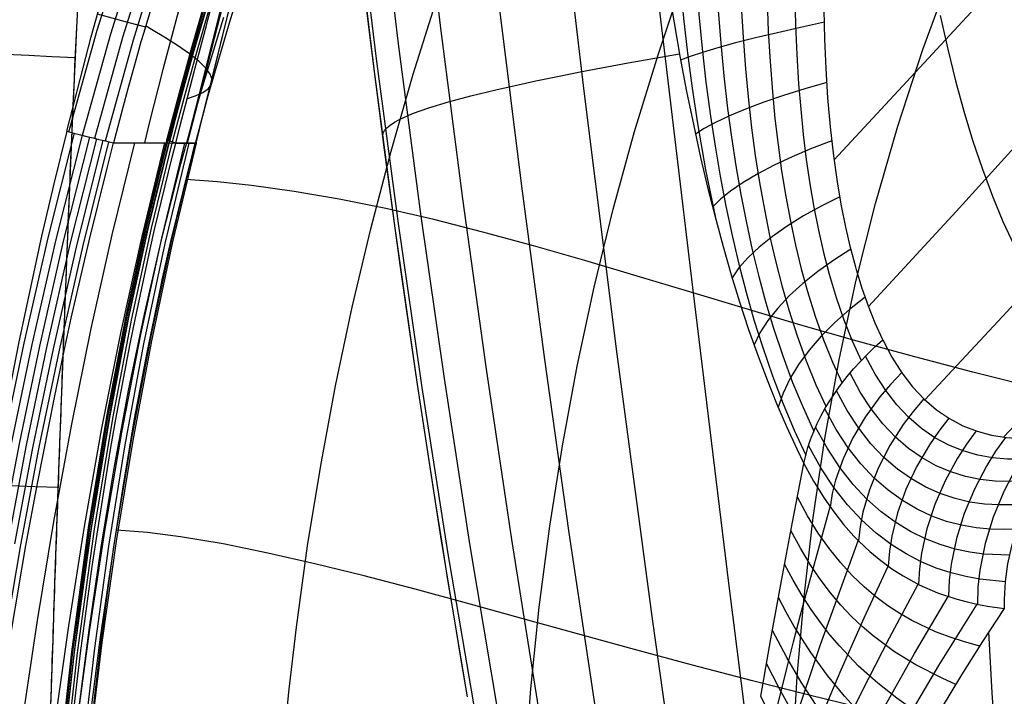
# Model space of a CAD drawing. Units: millimetres. Extents: x -158 to 2276, y -433 to 480.
# Drawn here: x 1860 to 1905, y -55 to -24 of the extents above; entities that cross this region are included whole.
import ezdxf

# ---------------------------------------------------------------- set-up
doc = ezdxf.new("R2010")
doc.units = ezdxf.units.MM
doc.header["$MEASUREMENT"] = 0
doc.layers.add('GEB-ART-NR', color=7, linetype='Continuous', lineweight=0)

# ---------------------------------------------------------------- blocks, each defined once
blk = doc.blocks.new('Block_17')
at = {"layer": 'GEB-ART-NR', "color": 18, "lineweight": 25, "true_color": 0x000000}
for points in [[(1861.228, -64.736), (1861.228, -64.723), (1861.259, -63.509), (1861.292, -62.295), (1861.327, -61.081), (1861.362, -59.867), (1861.442, -57.275), (1861.527, -54.682), (1861.613, -52.089), (1861.703, -49.497), (1861.885, -44.335), (1862.074, -39.174), (1862.272, -34.013), (1862.484, -28.853), (1862.7, -24.131), (1862.946, -19.411)], [(1848.681, -24.847), (1848.979, -24.861), (1849.415, -24.881), (1849.985, -24.908), (1850.682, -24.941), (1851.502, -24.979), (1852.435, -25.023), (1853.47, -25.072), (1854.599, -25.125), (1855.5, -25.167), (1856.443, -25.211), (1857.42, -25.257), (1858.427, -25.305), (1859.458, -25.353), (1860.506, -25.402), (1861.567, -25.452), (1862.634, -25.502)], [(1847.896, -44.619), (1848.193, -44.629), (1848.629, -44.645), (1849.199, -44.665), (1849.897, -44.69), (1850.717, -44.719), (1851.65, -44.752), (1852.686, -44.789), (1853.815, -44.83), (1854.717, -44.862), (1855.66, -44.895), (1856.639, -44.93), (1857.646, -44.966), (1858.678, -45.003), (1859.727, -45.04), (1860.789, -45.078), (1861.857, -45.116)]]:
    blk.add_lwpolyline(points, dxfattribs=at)
blk = doc.blocks.new('Block_29')
at = {"layer": 'GEB-ART-NR', "color": 18, "lineweight": 25, "true_color": 0x000000}
blk.add_open_spline([(1861.228, -64.736), (1861.228, -64.732), (1861.228, -64.728), (1861.228, -64.723), (1861.238, -64.319), (1861.249, -63.914), (1861.259, -63.509), (1861.27, -63.105), (1861.281, -62.7), (1861.292, -62.295), (1861.303, -61.891), (1861.315, -61.486), (1861.327, -61.081), (1861.338, -60.677), (1861.35, -60.272), (1861.362, -59.867), (1861.388, -59.003), (1861.415, -58.139), (1861.442, -57.275), (1861.47, -56.41), (1861.498, -55.546), (1861.527, -54.682), (1861.555, -53.818), (1861.584, -52.953), (1861.613, -52.089), (1861.643, -51.225), (1861.673, -50.361), (1861.703, -49.497), (1861.762, -47.776), (1861.823, -46.056), (1861.885, -44.335), (1861.947, -42.615), (1862.01, -40.894), (1862.074, -39.174), (1862.138, -37.454), (1862.204, -35.734), (1862.272, -34.013), (1862.34, -32.293), (1862.41, -30.573), (1862.484, -28.853), (1862.62, -25.705), (1862.769, -22.558), (1862.946, -19.411), (1863.123, -16.264), (1863.328, -13.117), (1863.581, -9.965), (1863.708, -8.389), (1863.847, -6.812), (1864.001, -5.237), (1864.155, -3.662), (1864.324, -2.089), (1864.513, -0.519), (1864.701, 1.051), (1864.908, 2.619), (1865.139, 4.181), (1865.369, 5.744), (1865.623, 7.302), (1865.904, 8.853), (1866.235, 10.683), (1866.606, 12.507), (1867.025, 14.317), (1867.443, 16.127), (1867.908, 17.922), (1868.436, 19.709), (1868.963, 21.496), (1869.552, 23.274), (1870.218, 25.029), (1870.884, 26.784), (1871.626, 28.515), (1872.456, 30.196), (1873.019, 31.336), (1873.622, 32.454), (1874.27, 33.542), (1874.917, 34.631), (1875.609, 35.69), (1876.348, 36.713), (1877.086, 37.736), (1877.872, 38.723), (1878.707, 39.671), (1879.543, 40.62), (1880.429, 41.53), (1881.358, 42.395), (1882.97, 43.896), (1884.716, 45.261), (1886.531, 46.496), (1887.439, 47.114), (1888.364, 47.698), (1889.305, 48.258), (1890.245, 48.817), (1891.2, 49.351), (1892.167, 49.863), (1893.133, 50.375), (1894.111, 50.866), (1895.097, 51.339), (1896.082, 51.812), (1897.077, 52.269), (1898.077, 52.712), (1899.077, 53.155), (1900.084, 53.585), (1901.094, 54.005), (1902.105, 54.425), (1903.119, 54.835), (1904.136, 55.238), (1904.137, 55.238), (1904.138, 55.239), (1904.139, 55.239)], degree=3, knots=[0, 0, 0, 0, 1, 1, 1, 2, 2, 2, 3, 3, 3, 4, 4, 4, 5, 5, 5, 6, 6, 6, 7, 7, 7, 8, 8, 8, 9, 9, 9, 10, 10, 10, 11, 11, 11, 12, 12, 12, 13, 13, 13, 14, 14, 14, 15, 15, 15, 16, 16, 16, 17, 17, 17, 18, 18, 18, 19, 19, 19, 20, 20, 20, 21, 21, 21, 22, 22, 22, 23, 23, 23, 24, 24, 24, 25, 25, 25, 26, 26, 26, 27, 27, 27, 28, 28, 28, 29, 29, 29, 30, 30, 30, 31, 31, 31, 32, 32, 32, 33, 33, 33, 34, 34, 34, 35, 35, 35, 35], dxfattribs=at)
blk = doc.blocks.new('Block_71')
at = {"layer": 'GEB-ART-NR', "color": 18, "lineweight": 25, "true_color": 0x000000}
blk.add_open_spline([(1880.536, -54.685), (1873.985, -16.725), (1871.107, 21.668), (1870.019, 60.146), (1868.931, 98.627), (1869.649, 138.168), (1870.259, 175.693)], degree=3, knots=[0, 0, 0, 0, 1, 1, 1, 2, 2, 2, 2], dxfattribs=at)
blk = doc.blocks.new('Block_76')
at = {"layer": 'GEB-ART-NR', "color": 18, "lineweight": 25, "true_color": 0x000000}
blk.add_line((1895.884, -44.028), (1895.884, -44.028), dxfattribs=at)
for points in [[(1873.148, 112.418), (1873.504, 96.378), (1874.021, 80.343), (1874.343, 72.329), (1874.709, 64.319), (1875.121, 56.312), (1875.579, 48.31), (1876.085, 40.312), (1876.64, 32.319), (1877.245, 24.332), (1877.901, 16.352), (1878.611, 8.378), (1879.374, 0.412), (1880.193, -7.546), (1881.068, -15.496), (1882.001, -23.437), (1882.993, -31.368), (1884.045, -39.289), (1885.158, -47.2), (1886.334, -55.099), (1887.574, -62.987)], [(1871.561, 125.173), (1871.608, 109.396), (1871.788, 93.619), (1872.121, 77.849), (1872.35, 69.967), (1872.625, 62.089), (1872.947, 54.215), (1873.319, 46.345), (1873.744, 38.481), (1874.223, 30.623), (1874.759, 22.771), (1875.354, 14.926), (1876.011, 7.089), (1876.732, -0.739), (1877.519, -8.559), (1878.375, -16.368), (1879.302, -24.167), (1880.302, -31.956), (1881.378, -39.733), (1882.532, -47.497), (1883.767, -55.249), (1885.085, -62.987)], [(1870.49, 121.887), (1870.439, 106.379), (1870.508, 90.871), (1870.723, 75.368), (1870.893, 67.621), (1871.109, 59.877), (1871.373, 52.137), (1871.689, 44.403), (1872.06, 36.673), (1872.488, 28.95), (1872.978, 21.234), (1873.532, 13.526), (1874.153, 5.826), (1874.845, -1.865), (1875.61, -9.546), (1876.451, -17.217), (1877.372, -24.877), (1878.375, -32.526), (1879.464, -40.161), (1880.641, -47.784), (1881.911, -55.392), (1883.275, -62.987)], [(1869.787, 118.604), (1869.713, 103.369), (1869.752, 88.135), (1869.933, 72.906), (1870.084, 65.296), (1870.28, 57.689), (1870.525, 50.086), (1870.822, 42.488), (1871.173, 34.895), (1871.583, 27.309), (1872.055, 19.73), (1872.592, 12.158), (1873.197, 4.595), (1873.873, -2.96), (1874.624, -10.504), (1875.454, -18.039), (1876.365, -25.562), (1877.361, -33.073), (1878.445, -40.572), (1879.621, -48.058), (1880.891, -55.529), (1882.26, -62.987)], [(1880.536, -54.685), (1879.35, -47.563), (1878.248, -40.431), (1877.226, -33.289), (1876.282, -26.14), (1875.413, -18.982), (1874.616, -11.816), (1873.889, -4.643), (1873.229, 2.536), (1872.633, 9.721), (1872.097, 16.912), (1871.621, 24.108), (1871.2, 31.309), (1870.832, 38.514), (1870.514, 45.722), (1870.244, 52.933), (1870.019, 60.146), (1869.835, 67.373), (1869.692, 74.62), (1869.585, 81.883), (1869.511, 89.157), (1869.469, 96.439), (1869.456, 103.722), (1869.502, 118.278)], [(1874.62, 130.075), (1874.919, 117.951), (1875.314, 105.829), (1875.804, 93.709), (1876.389, 81.594), (1877.069, 69.484), (1877.843, 57.381), (1878.709, 45.286), (1879.669, 33.201), (1880.721, 21.126), (1881.865, 9.064), (1883.1, -2.986), (1884.427, -15.02), (1885.843, -27.039), (1887.349, -39.041), (1888.945, -51.024), (1890.63, -62.987)], [(1887.631, -8.947), (1889.185, -22.479), (1890.794, -35.997), (1892.447, -49.5), (1894.139, -62.987)], [(1889.677, -22.216), (1889.941, -23.832), (1890.225, -25.445), (1890.53, -27.051), (1890.854, -28.629), (1891.169, -30.061), (1891.504, -31.479), (1891.858, -32.88), (1892.194, -34.128), (1892.567, -35.425), (1892.946, -36.656), (1893.359, -37.913), (1893.788, -39.132), (1894.198, -40.218), (1894.632, -41.294), (1895.085, -42.343), (1895.559, -43.366), (1895.884, -44.028)], [(1876.699, -29.368), (1876.67, -29.086), (1876.682, -28.963), (1876.741, -28.838), (1876.847, -28.711), (1876.997, -28.584), (1877.191, -28.455), (1877.428, -28.325), (1878.022, -28.062), (1878.768, -27.796), (1879.657, -27.525), (1880.677, -27.251), (1881.818, -26.974), (1882.705, -26.774), (1883.645, -26.572), (1884.635, -26.369), (1885.67, -26.164), (1887.866, -25.753), (1890.203, -25.337)], [(1893.917, -54.659), (1893.976, -54.313), (1894.144, -53.348), (1894.377, -52.032), (1894.616, -50.71), (1894.86, -49.384), (1895.363, -46.716), (1895.884, -44.029)]]:
    blk.add_lwpolyline(points, dxfattribs=at)
blk = doc.blocks.new('Block_112')
at = {"layer": 'GEB-ART-NR', "color": 18, "lineweight": 25, "true_color": 0x000000}
for p in [(1905.03, -50.641), (1905.024, -50.648)]:
    blk.add_line(p, (1905.024, -50.648), dxfattribs=at)
for points in [[(1905.024, -50.648), (1904.037, -52.159), (1903.078, -53.683), (1902.149, -55.218), (1901.251, -56.761), (1900.384, -58.313), (1899.55, -59.869), (1898.752, -61.428), (1898.188, -62.575), (1897.99, -62.987)], [(1905.26, -62.987), (1904.936, -60.137), (1904.673, -57.307), (1904.47, -54.498), (1904.326, -51.71)]]:
    blk.add_lwpolyline(points, dxfattribs=at)
blk = doc.blocks.new('Block_127')
at = {"layer": 'GEB-ART-NR', "color": 18, "lineweight": 25, "true_color": 0x000000}
for p, q in [((1899.481, -38.384), (1899.481, -38.384)), ((1907.862, -42.692), (1907.862, -42.692)), ((1895.884, -44.028), (1895.884, -44.028)), ((1896.373, -44.933), (1896.373, -44.933)), ((1905.03, -50.641), (1905.024, -50.648)), ((1905.024, -50.648), (1905.024, -50.648)), ((1905.03, -50.641), (1905.03, -50.641))]:
    blk.add_line(p, q, dxfattribs=at)
for points in [[(1899.481, -38.384), (1899.899, -39.18), (1900.353, -39.897), (1900.842, -40.536), (1901.367, -41.096), (1901.928, -41.577), (1902.52, -41.981), (1903.14, -42.308), (1903.784, -42.56), (1904.447, -42.739), (1905.126, -42.848), (1905.818, -42.892), (1906.519, -42.875), (1907.189, -42.808), (1907.862, -42.693)], [(1907.174, -43.681), (1906.523, -43.779), (1905.868, -43.832), (1905.178, -43.833), (1904.491, -43.775), (1903.812, -43.652), (1903.145, -43.461), (1902.492, -43.196), (1901.86, -42.855), (1901.252, -42.437), (1900.672, -41.94), (1900.126, -41.361), (1899.613, -40.7), (1899.135, -39.957), (1898.693, -39.129)], [(1900.345, -39.887), (1899.83, -40.432), (1899.351, -40.998), (1898.684, -41.913), (1898.12, -42.858), (1897.666, -43.821), (1897.329, -44.792), (1897.177, -45.407), (1897.074, -46.019)], [(1906.557, -44.742), (1905.928, -44.82), (1905.291, -44.854), (1904.612, -44.837), (1903.932, -44.762), (1903.254, -44.623), (1902.583, -44.416), (1901.923, -44.136), (1901.279, -43.779), (1900.655, -43.345), (1900.057, -42.829), (1899.489, -42.229), (1898.953, -41.544), (1898.452, -40.771), (1897.985, -39.909)], [(1906.024, -45.863), (1905.418, -45.916), (1904.797, -45.927), (1904.13, -45.888), (1903.456, -45.793), (1902.78, -45.635), (1902.106, -45.41), (1901.439, -45.113), (1900.784, -44.74), (1900.146, -44.288), (1899.53, -43.752), (1898.941, -43.13), (1898.382, -42.418), (1897.856, -41.615), (1897.366, -40.716)], [(1901.351, -41.08), (1900.866, -41.653), (1900.418, -42.248), (1899.797, -43.213), (1899.279, -44.211), (1898.869, -45.229), (1898.572, -46.256), (1898.445, -46.91), (1898.367, -47.561)], [(1905.591, -47.028), (1905.003, -47.051), (1904.396, -47.036), (1903.739, -46.972), (1903.071, -46.854), (1902.396, -46.676), (1901.718, -46.432), (1901.044, -46.117), (1900.379, -45.726), (1899.727, -45.254), (1899.094, -44.698), (1898.486, -44.052), (1897.905, -43.313), (1897.355, -42.478), (1896.84, -41.541)], [(1902.493, -41.964), (1902.032, -42.557), (1901.607, -43.175), (1901.022, -44.179), (1900.538, -45.218), (1900.159, -46.279), (1899.892, -47.352), (1899.783, -48.035), (1899.723, -48.718)], [(1905.271, -48.224), (1904.098, -48.17), (1903.448, -48.078), (1902.782, -47.936), (1902.106, -47.735), (1901.425, -47.471), (1900.745, -47.136), (1900.069, -46.726), (1899.405, -46.235), (1898.756, -45.657), (1898.129, -44.987), (1897.527, -44.22), (1896.954, -43.351), (1896.415, -42.375)], [(1903.744, -42.547), (1903.298, -43.157), (1902.887, -43.795), (1902.323, -44.832), (1901.858, -45.909), (1901.497, -47.01), (1901.248, -48.125), (1901.151, -48.836), (1901.106, -49.548)], [(1905.074, -42.842), (1904.632, -43.469), (1904.223, -44.127), (1903.662, -45.2), (1903.199, -46.317), (1902.842, -47.462), (1902.6, -48.623), (1902.511, -49.365), (1902.476, -50.108)], [(1906.455, -42.879), (1906.003, -43.525), (1905.584, -44.205), (1905.003, -45.318), (1904.523, -46.482), (1904.154, -47.68), (1903.908, -48.898), (1903.823, -49.677), (1903.797, -50.456)], [(1905.029, -50.639), (1905.03, -50.236), (1905.08, -49.424), (1905.194, -48.613), (1905.368, -47.807), (1905.596, -47.01), (1905.875, -46.227), (1906.201, -45.462), (1906.568, -44.72), (1906.974, -44.003), (1907.257, -43.552), (1907.862, -42.693)], [(1905.079, -49.435), (1903.914, -49.317), (1903.264, -49.197), (1902.598, -49.028), (1901.919, -48.804), (1901.233, -48.518), (1900.544, -48.163), (1899.859, -47.733), (1899.182, -47.22), (1898.519, -46.62), (1897.874, -45.925), (1897.252, -45.129), (1896.657, -44.226), (1896.095, -43.209)], [(1895.884, -44.029), (1896.229, -44.678), (1896.323, -44.846), (1896.373, -44.933)], [(1896.373, -44.933), (1896.799, -45.618), (1897.24, -46.247), (1897.693, -46.821), (1898.156, -47.343), (1898.387, -47.581), (1898.884, -48.05), (1899.389, -48.468), (1899.898, -48.84), (1900.41, -49.168), (1901.148, -49.569), (1901.984, -49.933), (1902.808, -50.212), (1903.338, -50.354), (1903.856, -50.468), (1904.265, -50.542), (1905.024, -50.648)]]:
    blk.add_lwpolyline(points, dxfattribs=at)
blk.add_open_spline([(1895.884, -44.028), (1896.257, -42.099), (1897.536, -40.092), (1899.481, -38.384)], degree=3, dxfattribs=at)
blk = doc.blocks.new('Block_128')
at = {"layer": 'GEB-ART-NR', "color": 18, "lineweight": 25, "true_color": 0x000000}
for p, q in [((1895.884, -44.028), (1895.884, -44.028)), ((1896.373, -44.933), (1896.373, -44.933)), ((1905.024, -50.648), (1905.024, -50.648)), ((1893.917, -54.659), (1893.917, -54.659)), ((1897.991, -62.987), (1897.991, -62.987))]:
    blk.add_line(p, q, dxfattribs=at)
for points in [[(1893.917, -54.659), (1893.976, -54.313), (1894.144, -53.348), (1894.377, -52.032), (1894.616, -50.71), (1894.86, -49.384), (1895.363, -46.716), (1895.884, -44.029)], [(1895.884, -44.029), (1896.229, -44.678), (1896.323, -44.846), (1896.373, -44.933)], [(1896.373, -44.933), (1896.799, -45.618), (1897.24, -46.247), (1897.693, -46.821), (1898.156, -47.343), (1898.387, -47.581), (1898.884, -48.05), (1899.389, -48.468), (1899.898, -48.84), (1900.41, -49.168), (1901.148, -49.569), (1901.984, -49.933), (1902.808, -50.212), (1903.338, -50.354), (1903.856, -50.468), (1904.265, -50.542), (1905.024, -50.648)], [(1903.903, -52.37), (1903.21, -52.176), (1902.559, -51.965), (1901.887, -51.709), (1900.81, -51.2), (1900.264, -50.887), (1899.717, -50.529), (1899.17, -50.123), (1898.626, -49.663), (1898.089, -49.147), (1897.56, -48.569), (1897.043, -47.926), (1896.539, -47.214), (1896.052, -46.429), (1895.584, -45.567)], [(1894.499, -55.834), (1894.576, -55.513), (1894.796, -54.617), (1895.101, -53.397), (1895.413, -52.174), (1895.733, -50.947), (1897.073, -46.018)], [(1902.812, -54.116), (1902.184, -53.833), (1900.988, -53.224), (1900.019, -52.631), (1899.037, -51.902), (1898.546, -51.479), (1898.057, -51.011), (1897.572, -50.497), (1897.094, -49.932), (1896.625, -49.313), (1896.166, -48.637), (1895.721, -47.9), (1895.29, -47.098)], [(1895.081, -57.013), (1895.179, -56.703), (1895.456, -55.837), (1895.842, -54.658), (1896.238, -53.476), (1896.645, -52.293), (1898.365, -47.559)], [(1901.761, -55.876), (1901.193, -55.501), (1900.117, -54.748), (1899.252, -54.067), (1898.376, -53.279), (1897.501, -52.362), (1897.067, -51.848), (1896.638, -51.294), (1896.216, -50.698), (1895.801, -50.056), (1895.396, -49.365), (1895.002, -48.624)], [(1895.664, -58.198), (1895.782, -57.885), (1896.12, -57.014), (1896.591, -55.827), (1897.077, -54.64), (1897.581, -53.451), (1898.627, -51.079), (1899.721, -48.716)], [(1896.247, -59.387), (1896.385, -59.062), (1896.784, -58.154), (1897.343, -56.919), (1897.922, -55.684), (1898.524, -54.449), (1899.781, -51.989), (1901.102, -49.546)], [(1900.751, -57.647), (1900.24, -57.178), (1899.277, -56.279), (1898.509, -55.508), (1897.734, -54.658), (1896.96, -53.712), (1896.193, -52.655), (1895.444, -51.47), (1895.078, -50.825), (1894.72, -50.142)], [(1896.83, -60.582), (1896.988, -60.234), (1897.447, -59.265), (1898.092, -57.948), (1898.762, -56.63), (1899.461, -55.314), (1900.926, -52.698), (1902.472, -50.107)], [(1897.411, -61.782), (1897.59, -61.404), (1898.107, -60.354), (1898.834, -58.926), (1899.59, -57.499), (1900.379, -56.075), (1902.035, -53.248), (1903.792, -50.455)], [(1905.024, -50.648), (1904.037, -52.159), (1903.078, -53.683), (1902.149, -55.218), (1901.251, -56.761), (1900.384, -58.313), (1899.55, -59.869), (1898.752, -61.428), (1898.188, -62.575), (1897.99, -62.987)], [(1899.785, -59.424), (1899.327, -58.86), (1898.474, -57.813), (1897.797, -56.951), (1897.117, -56.037), (1896.437, -55.061), (1895.761, -54.013), (1895.095, -52.881), (1894.445, -51.655)], [(1898.864, -61.205), (1898.456, -60.546), (1897.706, -59.347), (1896.525, -57.416), (1895.342, -55.367), (1894.756, -54.286), (1894.177, -53.16)], [(1897.99, -62.987), (1897.627, -62.232), (1896.975, -60.881), (1895.956, -58.792), (1893.917, -54.659)]]:
    blk.add_lwpolyline(points, dxfattribs=at)
blk = doc.blocks.new('Block_134')
at = {"layer": 'GEB-ART-NR', "color": 18, "lineweight": 25, "true_color": 0x000000}
for points in [[(1862.734, -62.978), (1862.971, -60.22), (1863.234, -57.444), (1863.529, -54.637), (1863.861, -51.811), (1864.099, -49.957), (1864.236, -48.95), (1864.378, -47.95), (1864.827, -45.004), (1865.336, -42.002), (1865.906, -38.971), (1866.545, -35.895), (1866.598, -35.654), (1866.63, -35.511), (1866.993, -33.908), (1867.808, -30.567), (1868.7, -27.236), (1869.671, -23.914), (1870.069, -22.63)], [(1871.664, -62.986), (1871.859, -60.084), (1872.101, -57.202), (1872.388, -54.341), (1872.723, -51.5), (1873.234, -47.798), (1873.829, -44.13), (1874.506, -40.494), (1875.266, -36.891), (1876.111, -33.318), (1877.04, -29.776), (1878.053, -26.264), (1879.15, -22.782)], [(1882.869, -62.986), (1883.085, -58.632), (1883.416, -54.316), (1883.803, -50.59), (1884.284, -46.894), (1884.86, -43.228), (1885.535, -39.593), (1886.308, -35.99), (1887.18, -32.419), (1888.152, -28.88), (1889.223, -25.374), (1890.393, -21.902)], [(1895.194, -62.986), (1895.257, -60.193), (1895.363, -57.407), (1895.579, -53.76), (1895.891, -50.124), (1896.308, -46.5), (1896.837, -42.89), (1897.487, -39.296), (1898.258, -35.719), (1899.153, -32.165), (1900.172, -28.634), (1901.316, -25.131), (1902.583, -21.659)], [(1906.261, -40.529), (1903.588, -39.865), (1900.937, -39.171), (1898.317, -38.451), (1895.738, -37.713), (1893.203, -36.965), (1890.715, -36.218), (1888.274, -35.484), (1885.88, -34.773), (1883.534, -34.099), (1881.235, -33.471), (1878.988, -32.901), (1876.797, -32.398), (1874.671, -31.968), (1872.623, -31.617), (1870.672, -31.345), (1869.125, -31.179), (1867.681, -31.066)], [(1907.121, -57.14), (1904.394, -56.551), (1901.655, -55.934), (1898.914, -55.291), (1896.184, -54.623), (1893.474, -53.935), (1890.793, -53.232), (1888.151, -52.52), (1885.556, -51.809), (1883.016, -51.108), (1880.539, -50.427), (1878.134, -49.776), (1875.807, -49.166), (1873.566, -48.61), (1871.418, -48.119), (1869.372, -47.705), (1867.435, -47.381), (1865.929, -47.189), (1864.506, -47.072)]]:
    blk.add_lwpolyline(points, dxfattribs=at)
blk = doc.blocks.new('Block_136')
at = {"layer": 'GEB-ART-NR', "color": 18, "lineweight": 25, "true_color": 0x000000}
for p, q in [((1896.809, -21.107), (1896.809, -21.107)), ((1889.675, -22.216), (1889.675, -22.216)), ((1899.481, -38.384), (1899.481, -38.384)), ((1895.884, -44.028), (1895.884, -44.028))]:
    blk.add_line(p, q, dxfattribs=at)
for points in [[(1899.48, -38.384), (1899.136, -37.622), (1898.829, -36.851), (1898.545, -36.04), (1898.282, -35.191), (1898.25, -35.078), (1898.008, -34.171), (1897.793, -33.243), (1897.598, -32.277), (1897.427, -31.291), (1897.241, -29.988), (1897.092, -28.67), (1896.978, -27.341), (1896.895, -26.006), (1896.84, -24.669), (1896.81, -23.331), (1896.803, -21.994), (1896.809, -21.107)], [(1894.169, -21.517), (1894.2, -22.91), (1894.255, -24.303), (1894.334, -25.692), (1894.441, -27.075), (1894.558, -28.286), (1894.699, -29.488), (1894.864, -30.676), (1895.055, -31.848), (1895.265, -32.971), (1895.5, -34.072), (1895.761, -35.145), (1896.046, -36.186), (1896.397, -37.316), (1896.778, -38.393), (1897.186, -39.413), (1897.62, -40.368)], [(1895.464, -21.316), (1895.474, -22.671), (1895.505, -24.021), (1895.561, -25.364), (1895.642, -26.698), (1895.736, -27.863), (1895.852, -29.016), (1895.991, -30.153), (1896.155, -31.272), (1896.339, -32.341), (1896.548, -33.387), (1896.781, -34.405), (1897.039, -35.391), (1897.359, -36.458), (1897.709, -37.476), (1898.088, -38.437), (1898.493, -39.337)], [(1890.969, -22.014), (1891.089, -23.545), (1891.236, -25.086), (1891.412, -26.634), (1891.618, -28.186), (1891.827, -29.555), (1892.061, -30.922), (1892.321, -32.282), (1892.608, -33.631), (1892.915, -34.932), (1893.246, -36.213), (1893.603, -37.469), (1893.985, -38.694), (1894.443, -40.027), (1894.928, -41.304), (1895.437, -42.516), (1895.968, -43.654)], [(1891.888, -21.871), (1891.975, -23.354), (1892.088, -24.843), (1892.229, -26.336), (1892.399, -27.829), (1892.574, -29.144), (1892.775, -30.454), (1893.001, -31.755), (1893.254, -33.044), (1893.527, -34.285), (1893.824, -35.505), (1894.148, -36.699), (1894.496, -37.861), (1894.916, -39.125), (1895.365, -40.335), (1895.84, -41.481), (1896.337, -42.556)], [(1892.965, -21.704), (1893.022, -23.14), (1893.104, -24.579), (1893.212, -26.019), (1893.349, -27.455), (1893.494, -28.717), (1893.663, -29.972), (1893.857, -31.215), (1894.077, -32.444), (1894.318, -33.625), (1894.583, -34.784), (1894.873, -35.916), (1895.189, -37.017), (1895.574, -38.213), (1895.988, -39.355), (1896.428, -40.437), (1896.893, -41.451)], [(1889.677, -22.216), (1889.941, -23.832), (1890.225, -25.445), (1890.53, -27.051), (1890.854, -28.629), (1891.169, -30.061), (1891.504, -31.479), (1891.858, -32.88), (1892.194, -34.128), (1892.567, -35.425), (1892.946, -36.656), (1893.359, -37.913), (1893.788, -39.132), (1894.198, -40.218), (1894.632, -41.294), (1895.085, -42.343), (1895.559, -43.366), (1895.884, -44.028)], [(1890.229, -22.13), (1890.384, -23.71), (1890.566, -25.303), (1890.779, -26.906), (1891.023, -28.516), (1891.394, -30.636), (1891.824, -32.751)], [(1896.819, -23.897), (1895.727, -24.132), (1894.672, -24.371), (1893.678, -24.609), (1892.767, -24.84), (1891.956, -25.061), (1891.261, -25.267), (1890.693, -25.455), (1890.257, -25.622)], [(1896.93, -26.638), (1895.924, -26.933), (1894.957, -27.238), (1894.049, -27.548), (1893.218, -27.86), (1892.481, -28.167), (1891.849, -28.463), (1891.332, -28.744), (1890.935, -29.005)], [(1897.159, -29.303), (1896.235, -29.662), (1895.352, -30.037), (1894.527, -30.424), (1893.774, -30.818), (1893.107, -31.212), (1892.537, -31.599), (1892.072, -31.974), (1891.716, -32.332)], [(1897.522, -31.855), (1896.675, -32.281), (1895.87, -32.729), (1895.121, -33.195), (1894.441, -33.672), (1893.842, -34.154), (1893.332, -34.633), (1892.919, -35.102), (1892.606, -35.554)], [(1898.029, -34.251), (1897.251, -34.746), (1896.516, -35.268), (1895.836, -35.813), (1895.224, -36.373), (1894.687, -36.942), (1894.235, -37.51), (1893.873, -38.072), (1893.604, -38.618)], [(1898.682, -36.445), (1897.964, -37.008), (1897.29, -37.603), (1896.672, -38.225), (1896.118, -38.866), (1895.639, -39.519), (1895.241, -40.175), (1894.928, -40.825), (1894.703, -41.462)]]:
    blk.add_lwpolyline(points, dxfattribs=at)
for points in [[(1896.809, -21.107), (1893.457, -21.627), (1890.804, -22.039), (1889.675, -22.216)], [(1895.884, -44.028), (1896.257, -42.099), (1897.536, -40.092), (1899.481, -38.384)]]:
    blk.add_open_spline(points, degree=3, dxfattribs=at)
blk = doc.blocks.new('Block_140')
at = {"layer": 'GEB-ART-NR', "color": 18, "lineweight": 25, "true_color": 0x000000}
blk.add_line((1899.481, -38.384), (1899.481, -38.384), dxfattribs=at)
for points in [[(1897.264, -30.168), (1905.064, -21.752), (1916.081, -9.794), (1927.157, 2.161), (1934.746, 10.286)], [(1898.836, -36.869), (1902.827, -32.531), (1906.795, -28.15), (1917.341, -16.36), (1927.948, -4.582), (1935.726, 3.939)], [(1901.406, -41.133), (1905.154, -37.1), (1908.863, -33.001), (1918.821, -21.732), (1928.842, -10.484), (1936.609, -1.935)], [(1904.991, -42.83), (1908.109, -39.532), (1911.184, -36.169), (1915.836, -30.942), (1920.468, -25.677), (1925.124, -20.429), (1929.818, -15.216), (1937.325, -7.041)], [(1902.104, -23.59), (1902.444, -25.115), (1902.804, -26.572), (1903.184, -27.958), (1903.581, -29.274), (1904.024, -30.595), (1904.485, -31.833), (1904.965, -32.987), (1905.461, -34.056)], [(1899.48, -38.384), (1899.136, -37.622), (1898.829, -36.851), (1898.545, -36.04), (1898.282, -35.191), (1898.25, -35.078), (1898.008, -34.171), (1897.793, -33.243), (1897.598, -32.277), (1897.427, -31.291), (1897.241, -29.988), (1897.092, -28.67), (1896.978, -27.341), (1896.895, -26.006), (1896.84, -24.669), (1896.81, -23.331), (1896.803, -21.994), (1896.809, -21.107)], [(1899.481, -38.384), (1899.899, -39.18), (1900.353, -39.897), (1900.842, -40.536), (1901.367, -41.096), (1901.928, -41.577), (1902.52, -41.981), (1903.14, -42.308), (1903.784, -42.56), (1904.447, -42.739), (1905.126, -42.848), (1905.818, -42.892), (1906.519, -42.875), (1907.189, -42.808), (1907.862, -42.693)]]:
    blk.add_lwpolyline(points, dxfattribs=at)
blk = doc.blocks.new('Block_226')
at = {"layer": 'GEB-ART-NR', "color": 18, "lineweight": 25, "true_color": 0x000000}
for p, q in [((1878.037, 6.778), (1878.037, 6.778)), ((1877.847, 6.401), (1877.847, 6.401)), ((1877.788, 4.334), (1878.295, 5.326)), ((1866.93, -29.23), (1866.93, -29.23)), ((1867.212, -29.418), (1867.212, -29.418))]:
    blk.add_line(p, q, dxfattribs=at)
for points in [[(1878.037, 6.778), (1878.052, 6.769), (1878.137, 6.696), (1878.209, 6.596), (1878.272, 6.452), (1878.315, 6.269), (1878.339, 6.02), (1878.334, 5.719), (1878.294, 5.319), (1878.215, 4.849), (1878.08, 4.24), (1877.897, 3.547), (1877.773, 3.122), (1877.635, 2.674), (1877.485, 2.204), (1877.322, 1.713), (1877.124, 1.137), (1876.914, 0.54), (1876.693, -0.077), (1876.461, -0.711), (1876.19, -1.443), (1875.91, -2.191), (1875.622, -2.953), (1875.328, -3.728), (1874.992, -4.612), (1874.652, -5.506), (1873.965, -7.323), (1873.572, -8.374), (1873.179, -9.432), (1872.401, -11.568), (1871.594, -13.85), (1870.808, -16.152), (1870.069, -18.404), (1869.354, -20.674), (1868.694, -22.862), (1868.058, -25.066), (1867.484, -27.143), (1866.93, -29.23)], [(1867.213, -29.418), (1867.408, -28.667), (1867.755, -27.331), (1868.108, -25.972), (1868.465, -24.608), (1868.614, -24.045), (1868.682, -23.789), (1869.075, -22.329), (1869.471, -20.894), (1869.867, -19.498), (1870.026, -18.946), (1870.441, -17.544), (1870.659, -16.822), (1871.078, -15.473), (1871.507, -14.128), (1871.977, -12.701), (1872.409, -11.425), (1872.889, -10.043), (1873.15, -9.303), (1873.617, -8.002), (1874.112, -6.644), (1874.593, -5.339), (1874.937, -4.407), (1875.197, -3.704), (1875.453, -3.011), (1875.62, -2.556), (1876.057, -1.355), (1876.432, -0.3), (1876.465, -0.204), (1876.782, 0.72), (1876.785, 0.731), (1877.067, 1.595), (1877.293, 2.332), (1877.432, 2.819), (1877.533, 3.194), (1877.688, 3.84), (1877.757, 4.171), (1877.814, 4.481), (1877.825, 4.552), (1877.898, 5.115), (1877.924, 5.556), (1877.925, 5.654), (1877.91, 6.009), (1877.869, 6.3), (1877.853, 6.378), (1877.847, 6.401)], [(1877.906, 6.05), (1877.921, 6.024), (1878.024, 5.708), (1878.047, 5.468), (1878.042, 5.177), (1878.004, 4.792), (1877.93, 4.34), (1877.801, 3.756), (1877.626, 3.09), (1877.377, 2.252), (1877.077, 1.327), (1876.686, 0.195), (1876.25, -1.016), (1875.716, -2.454), (1875.151, -3.954), (1874.491, -5.697), (1873.818, -7.484), (1873.044, -9.566), (1872.276, -11.68), (1871.477, -13.944), (1870.698, -16.231), (1869.965, -18.469), (1869.255, -20.726), (1868.6, -22.9), (1867.968, -25.091), (1867.398, -27.153), (1866.848, -29.225)], [(1877.672, 3.768), (1877.553, 3.226), (1877.392, 2.613), (1877.155, 1.81), (1876.869, 0.922), (1876.495, -0.168), (1876.076, -1.339), (1875.561, -2.735), (1875.012, -4.198), (1874.369, -5.905), (1873.709, -7.662), (1872.948, -9.717), (1872.189, -11.808), (1871.399, -14.053), (1870.627, -16.323), (1869.9, -18.547), (1869.196, -20.79), (1868.545, -22.951), (1867.918, -25.127), (1867.352, -27.174), (1866.807, -29.231)], [(1876.723, 0.545), (1876.965, 1.065), (1877.268, 1.555)], [(1875.555, -2.734), (1875.239, -3.584), (1874.912, -4.459), (1874.285, -6.13), (1873.639, -7.856), (1872.891, -9.883), (1872.143, -11.952), (1871.361, -14.176), (1870.596, -16.43), (1869.875, -18.639), (1869.177, -20.868), (1868.532, -23.014), (1867.909, -25.175), (1867.348, -27.207), (1866.806, -29.247)], [(1874.842, -4.664), (1875.006, -4.247), (1875.273, -3.874)], [(1873.108, -9.423), (1872.136, -12.109), (1871.364, -14.313), (1870.606, -16.55), (1869.891, -18.744), (1869.198, -20.958), (1868.559, -23.089), (1867.941, -25.234), (1867.384, -27.25), (1866.847, -29.274)], [(1872.703, -10.575), (1872.71, -10.389), (1872.762, -10.219), (1872.858, -10.066), (1872.996, -9.93)], [(1871.289, -14.806), (1870.657, -16.682), (1869.948, -18.861), (1869.261, -21.059), (1868.626, -23.176), (1868.014, -25.305), (1867.462, -27.305), (1866.929, -29.312)], [(1870.668, -16.795), (1870.588, -16.614), (1870.582, -16.456), (1870.649, -16.321), (1870.787, -16.213)], [(1869.691, -20.113), (1869.364, -21.172), (1868.735, -23.273), (1868.127, -25.386), (1867.58, -27.37), (1867.052, -29.36)], [(1868.861, -23.12), (1868.676, -22.957), (1868.596, -22.822), (1868.624, -22.719), (1868.757, -22.649)]]:
    blk.add_lwpolyline(points, dxfattribs=at)
for points in [[(1877.847, 6.401), (1877.908, 6.528), (1877.971, 6.654), (1878.037, 6.778)], [(1867.212, -29.418), (1866.787, -29.27), (1866.69, -29.206), (1866.93, -29.23)]]:
    blk.add_open_spline(points, degree=3, dxfattribs=at)
blk = doc.blocks.new('Block_227')
at = {"layer": 'GEB-ART-NR', "color": 18, "lineweight": 25, "true_color": 0x000000}
for p, q in [((1875.156, 7.67), (1875.156, 7.67)), ((1877.847, 6.401), (1877.847, 6.401)), ((1862.237, -28.868), (1862.237, -28.868)), ((1864.381, -29.401), (1864.381, -29.401))]:
    blk.add_line(p, q, dxfattribs=at)
for points in [[(1862.237, -28.868), (1863.352, -24.552), (1864.554, -20.258), (1865.798, -16.143), (1867.129, -12.057), (1868.219, -8.927), (1869.458, -5.571), (1870.765, -2.242), (1872.062, 0.877), (1873.423, 3.968), (1875.156, 7.67)], [(1870.241, -3.553), (1871.359, -1.181), (1872.427, 1.027), (1873.445, 3.074), (1874.506, 5.143), (1875.709, 7.407)], [(1862.329, -28.892), (1863.628, -24.262), (1864.953, -20.07), (1866.29, -16.261), (1867.625, -12.778), (1868.93, -9.6), (1870.182, -6.706), (1871.368, -4.065), (1872.485, -1.649), (1873.529, 0.548), (1874.526, 2.587), (1875.565, 4.65), (1876.744, 6.918)], [(1866.661, -13.459), (1867.014, -12.572), (1868.335, -9.388), (1869.603, -6.488), (1870.805, -3.843), (1871.938, -1.422), (1872.995, 0.78), (1874.004, 2.822), (1875.055, 4.887), (1876.248, 7.152)], [(1862.953, -29.05), (1864.245, -24.429), (1865.558, -20.245), (1866.879, -16.444), (1868.195, -12.968), (1869.479, -9.794), (1870.709, -6.902), (1871.873, -4.264), (1872.972, -1.849), (1874, 0.345), (1874.981, 2.383), (1876.005, 4.445), (1877.168, 6.718)], [(1863.52, -29.191), (1864.804, -24.578), (1866.101, -20.401), (1867.402, -16.606), (1868.693, -13.132), (1869.951, -9.96), (1871.155, -7.068), (1872.296, -4.429), (1873.373, -2.014), (1874.382, 0.181), (1875.348, 2.219), (1876.356, 4.283), (1877.5, 6.562)], [(1864.006, -29.311), (1865.279, -24.702), (1866.559, -20.531), (1867.836, -16.738), (1869.1, -13.265), (1870.329, -10.091), (1871.505, -7.196), (1872.619, -4.554), (1873.673, -2.136), (1874.663, 0.061), (1875.611, 2.101), (1876.603, 4.17), (1877.728, 6.456)], [(1877.847, 6.401), (1877.331, 5.329), (1876.819, 4.261), (1876.745, 4.105), (1876.312, 3.19), (1876.082, 2.701), (1875.769, 2.032), (1875.401, 1.234), (1874.836, -0.011), (1874.712, -0.286), (1874.037, -1.811), (1873.863, -2.211), (1873.34, -3.426), (1872.83, -4.634), (1872.655, -5.052), (1872.104, -6.39), (1871.743, -7.281), (1871.489, -7.914), (1870.851, -9.531), (1870.598, -10.183), (1870.271, -11.035), (1869.579, -12.873), (1869.399, -13.361), (1868.986, -14.494), (1868.54, -15.742), (1868.158, -16.834), (1867.856, -17.716), (1867.079, -20.055), (1866.931, -20.513), (1866.896, -20.624), (1866.287, -22.573), (1865.753, -24.36), (1865.627, -24.792), (1865.468, -25.349), (1865.029, -26.928), (1864.797, -27.791), (1864.424, -29.233), (1864.381, -29.401)], [(1872.828, 2.638), (1873.295, 2.429), (1873.753, 2.225), (1874.185, 2.032), (1874.574, 1.859), (1874.908, 1.711), (1875.176, 1.593), (1875.374, 1.506), (1875.501, 1.451)], [(1870.668, -2.482), (1871.114, -2.662), (1871.549, -2.838), (1871.96, -3.004), (1872.335, -3.154), (1872.662, -3.285), (1872.933, -3.392), (1873.144, -3.475), (1873.294, -3.534)], [(1868.677, -7.663), (1869.096, -7.818), (1869.505, -7.967), (1869.891, -8.109), (1870.246, -8.238), (1870.562, -8.352), (1870.832, -8.449), (1871.052, -8.527), (1871.222, -8.586)], [(1866.847, -12.9), (1867.235, -13.03), (1867.613, -13.155), (1867.972, -13.274), (1868.304, -13.384), (1868.605, -13.482), (1868.868, -13.568), (1869.092, -13.64), (1869.275, -13.698)], [(1865.168, -18.185), (1865.875, -18.398), (1866.518, -18.59), (1867.057, -18.748), (1867.469, -18.867)], [(1863.634, -23.511), (1864.296, -23.692), (1864.902, -23.856), (1865.419, -23.993), (1865.829, -24.1)]]:
    blk.add_lwpolyline(points, dxfattribs=at)
for points in [[(1877.847, 6.401), (1877.652, 6.488), (1876.568, 6.999), (1875.156, 7.67)], [(1862.237, -28.868), (1863.107, -29.09), (1863.872, -29.28), (1864.381, -29.401)]]:
    blk.add_open_spline(points, degree=3, dxfattribs=at)
blk = doc.blocks.new('Block_229')
at = {"layer": 'GEB-ART-NR', "color": 18, "lineweight": 25, "true_color": 0x000000}
blk.add_line((1862.237, -28.868), (1862.237, -28.868), dxfattribs=at)
for points in [[(1862.237, -28.868), (1863.352, -24.552), (1864.554, -20.258), (1865.798, -16.143), (1867.129, -12.057), (1868.219, -8.927), (1869.458, -5.571), (1870.765, -2.242), (1872.062, 0.877), (1873.423, 3.968), (1875.156, 7.67)], [(1862.237, -28.868), (1861.65, -31.263), (1861.092, -33.664), (1860.055, -38.484), (1859.275, -42.47), (1858.559, -46.467), (1858.391, -47.461), (1857.802, -51.118), (1857.26, -54.781), (1857.068, -56.164), (1856.561, -60.037), (1856.102, -63.916), (1855.962, -65.179), (1855.478, -69.922), (1855.058, -74.671), (1854.689, -79.554), (1854.382, -84.442), (1854.122, -89.607), (1853.926, -94.776), (1853.875, -96.487), (1853.766, -101.3), (1853.71, -106.114), (1853.715, -112.438), (1853.806, -118.761)]]:
    blk.add_lwpolyline(points, dxfattribs=at)
blk = doc.blocks.new('Block_246')
at = {"layer": 'GEB-ART-NR', "color": 18, "lineweight": 25, "true_color": 0x000000}
for p, q in [((1877.847, 6.401), (1877.847, 6.401)), ((1864.381, -29.401), (1864.381, -29.401)), ((1867.212, -29.418), (1867.212, -29.418))]:
    blk.add_line(p, q, dxfattribs=at)
for points in [[(1877.847, 6.401), (1877.331, 5.329), (1876.819, 4.261), (1876.745, 4.105), (1876.312, 3.19), (1876.082, 2.701), (1875.769, 2.032), (1875.401, 1.234), (1874.836, -0.011), (1874.712, -0.286), (1874.037, -1.811), (1873.863, -2.211), (1873.34, -3.426), (1872.83, -4.634), (1872.655, -5.052), (1872.104, -6.39), (1871.743, -7.281), (1871.489, -7.914), (1870.851, -9.531), (1870.598, -10.183), (1870.271, -11.035), (1869.579, -12.873), (1869.399, -13.361), (1868.986, -14.494), (1868.54, -15.742), (1868.158, -16.834), (1867.856, -17.716), (1867.079, -20.055), (1866.931, -20.513), (1866.896, -20.624), (1866.287, -22.573), (1865.753, -24.36), (1865.627, -24.792), (1865.468, -25.349), (1865.029, -26.928), (1864.797, -27.791), (1864.424, -29.233), (1864.381, -29.401)], [(1867.213, -29.418), (1867.408, -28.667), (1867.755, -27.331), (1868.108, -25.972), (1868.465, -24.608), (1868.614, -24.045), (1868.682, -23.789), (1869.075, -22.329), (1869.471, -20.894), (1869.867, -19.498), (1870.026, -18.946), (1870.441, -17.544), (1870.659, -16.822), (1871.078, -15.473), (1871.507, -14.128), (1871.977, -12.701), (1872.409, -11.425), (1872.889, -10.043), (1873.15, -9.303), (1873.617, -8.002), (1874.112, -6.644), (1874.593, -5.339), (1874.937, -4.407), (1875.197, -3.704), (1875.453, -3.011), (1875.62, -2.556), (1876.057, -1.355), (1876.432, -0.3), (1876.465, -0.204), (1876.782, 0.72), (1876.785, 0.731), (1877.067, 1.595), (1877.293, 2.332), (1877.432, 2.819), (1877.533, 3.194), (1877.688, 3.84), (1877.757, 4.171), (1877.814, 4.481), (1877.825, 4.552), (1877.898, 5.115), (1877.924, 5.556), (1877.925, 5.654), (1877.91, 6.009), (1877.869, 6.3), (1877.853, 6.378), (1877.847, 6.401)], [(1877.911, 5.988), (1876.347, 2.274), (1875.419, -0.059), (1874.537, -2.41), (1873.707, -4.781), (1872.925, -7.171), (1872.187, -9.579), (1871.485, -12.003), (1870.154, -16.887), (1868.867, -21.795), (1867.596, -26.708), (1866.973, -29.165), (1866.914, -29.404)], [(1877.902, 5.161), (1876.591, 1.808), (1875.712, -0.544), (1874.875, -2.91), (1874.086, -5.294), (1873.344, -7.695), (1871.979, -12.549), (1870.719, -17.45), (1869.492, -22.371), (1868.251, -27.289), (1867.712, -29.407)], [(1877.71, 3.94), (1876.753, 1.354), (1875.088, -3.384), (1874.311, -5.773), (1873.573, -8.178), (1872.209, -13.033), (1870.955, -17.934), (1869.75, -22.856), (1868.536, -27.777), (1868.122, -29.411)], [(1877.205, 2.04), (1876.803, 0.925), (1875.146, -3.82), (1873.599, -8.61), (1872.181, -13.452), (1870.878, -18.339), (1870.258, -20.793), (1869.65, -23.252), (1868.437, -28.172), (1868.125, -29.414)], [(1876.299, -0.676), (1876.313, -0.63), (1876.351, -0.18), (1876.232, 0.307), (1875.981, 0.824), (1875.643, 1.351), (1875.529, 1.512)], [(1875.421, 1.278), (1874.116, -1.9), (1873.216, -4.25), (1872.361, -6.619), (1871.548, -9.007), (1870.772, -11.411), (1869.309, -16.259), (1867.933, -21.143), (1866.625, -26.049), (1866.002, -28.507), (1865.782, -29.402)], [(1876.088, -1.269), (1875.045, -4.215), (1873.434, -8.992), (1871.931, -13.813), (1870.538, -18.676), (1869.235, -23.569), (1867.981, -28.479), (1867.742, -29.417)], [(1874.283, -6.179), (1874.502, -5.828), (1874.566, -5.613), (1874.579, -5.384), (1874.539, -5.142), (1874.446, -4.886), (1874.304, -4.619), (1874.118, -4.342), (1873.64, -3.77), (1873.331, -3.446)], [(1872.387, -11.491), (1872.442, -11.449), (1872.647, -11.27), (1872.808, -11.079), (1872.917, -10.873), (1872.966, -10.652), (1872.949, -10.413), (1872.864, -10.157), (1872.708, -9.885), (1872.485, -9.597), (1872.2, -9.296), (1871.862, -8.984), (1871.262, -8.485)], [(1870.678, -16.76), (1870.755, -16.721), (1871.031, -16.559), (1871.253, -16.383), (1871.415, -16.191), (1871.507, -15.981), (1871.52, -15.751), (1871.447, -15.498), (1871.282, -15.223), (1871.025, -14.927), (1870.68, -14.61), (1870.26, -14.276), (1869.798, -13.94), (1869.311, -13.6)], [(1869.153, -22.044), (1869.182, -22.034), (1869.534, -21.89), (1869.82, -21.731), (1870.031, -21.552), (1870.157, -21.352), (1870.187, -21.128), (1870.114, -20.878), (1869.933, -20.601), (1869.643, -20.297), (1869.25, -19.968), (1868.767, -19.617), (1868.216, -19.251), (1867.63, -18.877), (1867.494, -18.79)], [(1867.745, -27.367), (1868.14, -27.244), (1868.458, -27.102), (1868.7, -26.932), (1868.839, -26.736), (1868.869, -26.513), (1868.784, -26.262), (1868.582, -25.983), (1868.269, -25.675), (1867.849, -25.341), (1867.336, -24.984), (1866.748, -24.608), (1866.11, -24.219), (1865.841, -24.058)], [(1864.381, -29.401), (1864.758, -29.401), (1865.466, -29.402), (1866.087, -29.402), (1866.215, -29.403), (1866.775, -29.404), (1867.238, -29.405), (1867.274, -29.405), (1867.319, -29.406), (1867.691, -29.407), (1867.956, -29.409), (1867.987, -29.409), (1868.132, -29.411), (1868.174, -29.413), (1868.17, -29.413), (1868.091, -29.415), (1867.912, -29.416), (1867.874, -29.416), (1867.588, -29.417), (1867.213, -29.418)]]:
    blk.add_lwpolyline(points, dxfattribs=at)
blk = doc.blocks.new('Block_247')
at = {"layer": 'GEB-ART-NR', "color": 18, "lineweight": 25, "true_color": 0x000000}
for p, q in [((1862.237, -28.868), (1862.237, -28.868)), ((1864.381, -29.401), (1864.381, -29.401))]:
    blk.add_line(p, q, dxfattribs=at)
for points in [[(1862.237, -28.868), (1861.65, -31.263), (1861.092, -33.664), (1860.055, -38.484)], [(1853.731, -103.767), (1853.87, -99.272), (1854.057, -94.78), (1854.331, -89.617), (1854.67, -84.459), (1855.053, -79.58), (1855.498, -74.707), (1855.991, -69.971), (1856.546, -65.242), (1857.135, -60.747), (1857.785, -56.261), (1858.475, -51.925), (1859.228, -47.6), (1860.078, -43.131), (1861.005, -38.677), (1862.096, -33.892), (1863.291, -29.134)], [(1854.724, -79.051), (1855.128, -74.677), (1855.624, -69.936), (1856.182, -65.203), (1856.773, -60.703), (1857.426, -56.213), (1858.119, -51.872), (1858.875, -47.542), (1859.728, -43.067), (1860.658, -38.607), (1861.753, -33.815), (1862.952, -29.049)], [(1857.183, -55.33), (1857.82, -51.401), (1858.509, -47.481), (1859.365, -43), (1860.298, -38.534), (1861.396, -33.734), (1862.598, -28.96)], [(1854.267, -131.942), (1854.073, -125.351), (1853.972, -118.758), (1853.965, -112.437), (1854.046, -106.117), (1854.196, -100.453), (1854.421, -94.793), (1854.693, -89.634), (1855.03, -84.479), (1855.41, -79.605), (1855.851, -74.736), (1856.341, -70.003), (1856.894, -65.279), (1857.479, -60.788), (1858.126, -56.306), (1858.812, -51.974), (1859.562, -47.654), (1860.409, -43.19), (1861.331, -38.742), (1862.419, -33.964), (1863.61, -29.214)], [(1859.871, -47.704), (1860.714, -43.244), (1861.632, -38.801), (1862.716, -34.029), (1863.903, -29.286)], [(1859.408, -52.059), (1860.15, -47.747), (1860.988, -43.292), (1861.903, -38.854), (1862.982, -34.087), (1864.165, -29.35)], [(1859.548, -52.667), (1860.205, -48.761), (1860.378, -47.782), (1860.901, -44.941), (1861.676, -41.02), (1862.123, -38.896), (1862.448, -37.406), (1863.263, -33.869), (1864.114, -30.431), (1864.381, -29.401)]]:
    blk.add_lwpolyline(points, dxfattribs=at)
blk.add_open_spline([(1862.237, -28.868), (1863.107, -29.09), (1863.872, -29.28), (1864.381, -29.401)], degree=3, dxfattribs=at)
blk = doc.blocks.new('Block_248')
at = {"layer": 'GEB-ART-NR', "color": 18, "lineweight": 25, "true_color": 0x000000}
for p, q in [((1864.381, -29.401), (1864.381, -29.401)), ((1867.212, -29.418), (1867.212, -29.418))]:
    blk.add_line(p, q, dxfattribs=at)
for points in [[(1859.548, -52.667), (1860.205, -48.761), (1860.378, -47.782), (1860.901, -44.941), (1861.676, -41.02), (1862.123, -38.896), (1862.448, -37.406), (1863.263, -33.869), (1864.114, -30.431), (1864.381, -29.401)], [(1865.326, -29.402), (1864.296, -33.595), (1863.341, -37.876), (1862.456, -42.241), (1861.642, -46.684), (1860.895, -51.201), (1860.213, -55.786), (1859.596, -60.434), (1859.04, -65.14), (1858.545, -69.899), (1858.109, -74.707), (1857.732, -79.559), (1857.413, -84.45), (1857.152, -89.376), (1856.948, -94.334), (1856.8, -99.321), (1856.709, -104.335), (1856.674, -109.371), (1856.694, -114.428), (1856.769, -119.503)], [(1866.699, -29.404), (1865.66, -33.671), (1864.705, -38.012), (1863.831, -42.424), (1863.035, -46.903), (1862.313, -51.447), (1861.661, -56.053), (1861.076, -60.718), (1860.555, -65.438), (1860.094, -70.212), (1859.693, -75.034), (1859.351, -79.899), (1859.066, -84.803), (1858.838, -89.742), (1858.666, -94.711), (1858.55, -99.707), (1858.49, -104.727), (1858.484, -109.766), (1858.531, -114.823), (1858.633, -119.895)], [(1867.613, -29.407), (1866.563, -33.75), (1865.608, -38.152), (1864.743, -42.612), (1863.964, -47.128), (1863.265, -51.7), (1862.642, -56.328), (1862.088, -61.01), (1861.601, -65.746), (1861.174, -70.534), (1860.806, -75.371), (1860.497, -80.251), (1860.245, -85.169), (1860.049, -90.12), (1859.91, -95.101), (1859.825, -100.107), (1859.794, -105.134), (1859.816, -110.177), (1859.891, -115.235), (1860.019, -120.303)], [(1860.699, -81.885), (1860.874, -77.43), (1861.063, -73.629), (1861.317, -69.414), (1861.49, -66.94), (1861.562, -65.962), (1861.915, -61.696), (1862.172, -58.973), (1862.626, -54.754), (1862.875, -52.691), (1863.406, -48.727), (1863.652, -47.06), (1864.242, -43.396), (1864.484, -42.009), (1865.131, -38.576), (1865.357, -37.455), (1866.046, -34.255), (1866.252, -33.351), (1867.05, -30.052), (1867.212, -29.418)], [(1868.089, -29.41), (1867.026, -33.83), (1866.068, -38.294), (1865.211, -42.801), (1864.447, -47.355), (1863.77, -51.956), (1863.173, -56.606), (1862.649, -61.306), (1862.193, -66.057), (1861.798, -70.861), (1861.463, -75.713), (1861.185, -80.608), (1860.965, -85.54), (1860.801, -90.505), (1860.692, -95.498), (1860.637, -100.513), (1860.635, -105.547), (1860.685, -110.595), (1860.787, -115.653), (1860.939, -120.719)], [(1867.812, -29.417), (1866.712, -33.989), (1865.741, -38.573), (1864.889, -43.177), (1864.147, -47.804), (1863.505, -52.462), (1862.953, -57.155), (1862.482, -61.89), (1862.082, -66.673), (1861.745, -71.506), (1861.468, -76.388), (1861.249, -81.311), (1861.088, -86.272), (1860.981, -91.263), (1860.929, -96.279), (1860.929, -101.314), (1860.982, -106.362), (1861.084, -111.417), (1861.236, -116.477)], [(1868.149, -29.414), (1867.069, -33.91), (1866.106, -38.435), (1865.253, -42.99), (1864.502, -47.581), (1863.844, -52.211), (1863.271, -56.883), (1862.775, -61.601), (1862.348, -66.368), (1861.983, -71.187), (1861.678, -76.054), (1861.431, -80.963), (1861.241, -85.91), (1861.107, -90.888), (1861.027, -95.893), (1861, -100.918), (1861.026, -105.959), (1861.103, -111.011), (1861.231, -116.07), (1861.408, -121.134)], [(1864.381, -29.401), (1864.758, -29.401), (1865.466, -29.402), (1866.087, -29.402), (1866.215, -29.403), (1866.775, -29.404), (1867.238, -29.405), (1867.274, -29.405), (1867.319, -29.406), (1867.691, -29.407), (1867.956, -29.409), (1867.987, -29.409), (1868.132, -29.411), (1868.174, -29.413), (1868.17, -29.413), (1868.091, -29.415), (1867.912, -29.416), (1867.874, -29.416), (1867.588, -29.417), (1867.213, -29.418)]]:
    blk.add_lwpolyline(points, dxfattribs=at)
blk = doc.blocks.new('Block_274')
at = {"layer": 'GEB-ART-NR', "color": 18, "lineweight": 25, "true_color": 0x000000}
blk.add_line((1866.93, -29.23), (1866.93, -29.23), dxfattribs=at)
for points in [[(1862.734, -62.978), (1862.971, -60.22), (1863.234, -57.444), (1863.529, -54.637), (1863.861, -51.811), (1864.099, -49.957), (1864.236, -48.95), (1864.378, -47.95), (1864.827, -45.004), (1865.336, -42.002), (1865.906, -38.971), (1866.545, -35.895), (1866.598, -35.654), (1866.63, -35.511), (1866.993, -33.908), (1867.808, -30.567), (1868.7, -27.236), (1869.671, -23.914), (1870.069, -22.63)], [(1868.694, -22.862), (1868.058, -25.066), (1867.484, -27.143), (1866.93, -29.23)], [(1861.25, -119.998), (1861.024, -114.929), (1860.852, -109.929), (1860.732, -105.004), (1860.657, -99.305), (1860.651, -93.723), (1860.713, -88.265), (1860.84, -82.938), (1861.031, -77.747), (1861.286, -72.692), (1861.606, -67.772), (1861.992, -62.987), (1862.367, -59.081), (1862.792, -55.262), (1863.271, -51.522), (1863.806, -47.853), (1864.4, -44.25), (1865.057, -40.705), (1865.782, -37.213), (1866.578, -33.766), (1867.448, -30.359), (1868.393, -26.99), (1869.414, -23.655)], [(1866.93, -29.23), (1866.131, -32.446), (1865.958, -33.185), (1865.88, -33.52), (1865.254, -36.36), (1865.056, -37.315), (1864.486, -40.22), (1864.18, -41.897), (1863.679, -44.868), (1863.352, -46.976), (1863.237, -47.755), (1862.827, -50.723), (1862.584, -52.634), (1862.231, -55.684)]]:
    blk.add_lwpolyline(points, dxfattribs=at)
blk = doc.blocks.new('Block_275')
at = {"layer": 'GEB-ART-NR', "color": 18, "lineweight": 25, "true_color": 0x000000}
for p, q in [((1866.93, -29.23), (1866.93, -29.23)), ((1867.212, -29.418), (1867.212, -29.418))]:
    blk.add_line(p, q, dxfattribs=at)
for points in [[(1866.805, -29.246), (1865.834, -33.198), (1864.932, -37.324), (1864.057, -41.9), (1863.226, -46.974), (1862.454, -52.627), (1861.76, -58.93), (1861.163, -65.939), (1860.904, -69.782), (1860.687, -73.624), (1860.498, -77.761), (1860.353, -81.898), (1860.241, -86.35), (1860.175, -90.801), (1860.151, -95.657), (1860.176, -100.512), (1860.259, -105.839), (1860.397, -111.164), (1860.609, -116.959)], [(1866.844, -29.273), (1865.876, -33.221), (1864.976, -37.344), (1864.102, -41.917), (1863.271, -46.987), (1862.498, -52.636), (1861.8, -58.934), (1861.198, -65.94), (1860.936, -69.781), (1860.716, -73.622), (1860.523, -77.757), (1860.374, -81.892), (1860.258, -86.344), (1860.188, -90.794), (1860.16, -95.649), (1860.181, -100.504), (1860.259, -105.83), (1860.393, -111.154), (1860.6, -116.948)], [(1866.809, -29.23), (1865.835, -33.184), (1864.932, -37.312), (1864.055, -41.892), (1863.225, -46.968), (1862.455, -52.624), (1861.764, -58.929), (1861.447, -62.435), (1861.173, -65.941), (1860.916, -69.785), (1860.703, -73.629), (1860.517, -77.767), (1860.376, -81.904), (1860.268, -86.357), (1860.206, -90.809), (1860.186, -95.665), (1860.216, -100.521), (1860.303, -105.848), (1860.446, -111.173), (1860.663, -116.968)], [(1866.926, -29.311), (1865.961, -33.255), (1865.063, -37.373), (1864.19, -41.941), (1863.359, -47.005), (1862.585, -52.649), (1861.884, -58.943), (1861.277, -65.944), (1861.012, -69.783), (1860.788, -73.622), (1860.592, -77.755), (1860.439, -81.889), (1860.32, -86.338), (1860.245, -90.788), (1860.213, -95.642), (1860.23, -100.494), (1860.303, -105.819), (1860.432, -111.142), (1860.635, -116.935)], [(1866.855, -29.225), (1865.879, -33.18), (1864.974, -37.309), (1864.097, -41.891), (1863.267, -46.969), (1862.499, -52.626), (1861.812, -58.933), (1861.498, -62.44), (1861.226, -65.946), (1860.972, -69.791), (1860.762, -73.636), (1860.581, -77.774), (1860.442, -81.912), (1860.339, -86.365), (1860.28, -90.817), (1860.265, -95.673), (1860.299, -100.528), (1860.391, -105.855), (1860.538, -111.18), (1860.76, -116.976)], [(1867.049, -29.359), (1866.087, -33.299), (1865.193, -37.411), (1864.321, -41.972), (1863.491, -47.031), (1862.714, -52.669), (1862.011, -58.957), (1861.399, -65.952), (1861.131, -69.788), (1860.904, -73.624), (1860.705, -77.755), (1860.548, -81.886), (1860.425, -86.334), (1860.346, -90.782), (1860.31, -95.634), (1860.322, -100.485), (1860.391, -105.808), (1860.516, -111.129), (1860.714, -116.92)], [(1866.93, -29.23), (1866.131, -32.446), (1865.958, -33.185), (1865.88, -33.52), (1865.254, -36.36), (1865.056, -37.315), (1864.486, -40.22), (1864.18, -41.897), (1863.679, -44.868), (1863.352, -46.976), (1863.237, -47.755), (1862.827, -50.723), (1862.584, -52.634), (1862.231, -55.684)], [(1860.699, -81.885), (1860.874, -77.43), (1861.063, -73.629), (1861.317, -69.414), (1861.49, -66.94), (1861.562, -65.962), (1861.915, -61.696), (1862.172, -58.973), (1862.626, -54.754), (1862.875, -52.691), (1863.406, -48.727), (1863.652, -47.06), (1864.242, -43.396), (1864.484, -42.009), (1865.131, -38.576), (1865.357, -37.455), (1866.046, -34.255), (1866.252, -33.351), (1867.05, -30.052), (1867.212, -29.418)]]:
    blk.add_lwpolyline(points, dxfattribs=at)
blk.add_open_spline([(1867.212, -29.418), (1866.787, -29.27), (1866.69, -29.206), (1866.93, -29.23)], degree=3, dxfattribs=at)
blk = doc.blocks.new('Block_0')
at = {"layer": 'GEB-ART-NR'}
for name in ['Block_71', 'Block_76', 'Block_229', 'Block_29', 'Block_17', 'Block_274', 'Block_134', 'Block_140', 'Block_227', 'Block_226', 'Block_246', 'Block_112', 'Block_136', 'Block_247', 'Block_275', 'Block_248', 'Block_127', 'Block_128']:
    blk.add_blockref(name, (0, 0), dxfattribs=at)

msp = doc.modelspace()

# ---------------------------------------------------------------- block references
at = {"layer": 'GEB-ART-NR'}
msp.add_blockref('Block_0', (0, 0), dxfattribs=at)

doc.saveas('drawing.dxf')
